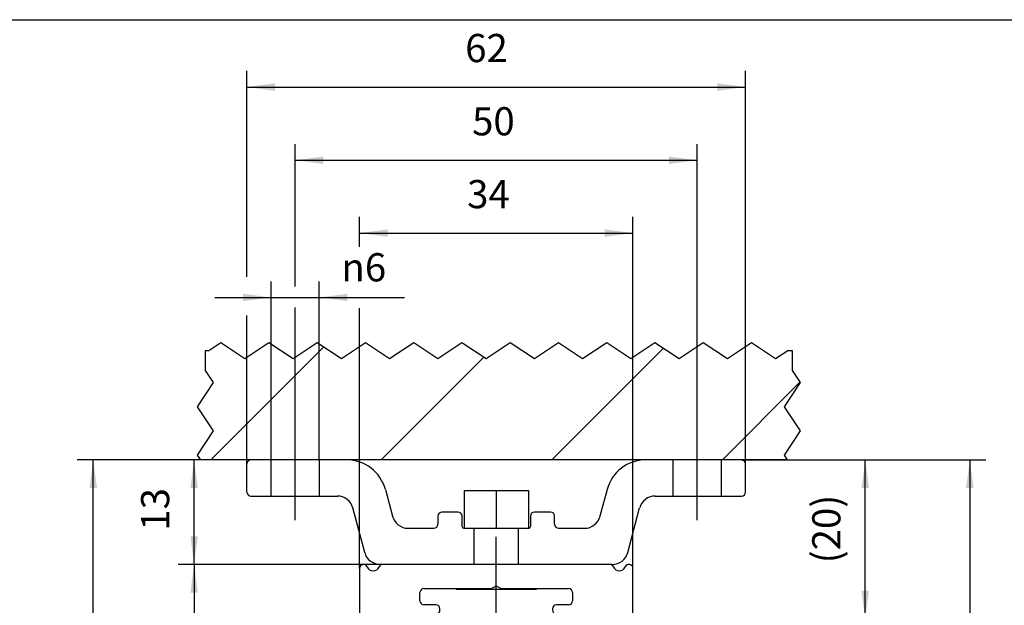
# Model space of a CAD drawing. Units: inches. Extents: x 16662 to 17072, y 20454 to 20740.
# Drawn here: x 16843 to 16966, y 20667 to 20740 of the extents above; entities that cross this region are included whole.
import ezdxf

# ---------------------------------------------------------------- set-up
doc = ezdxf.new("R2010")
doc.units = ezdxf.units.IN
doc.linetypes.add('DASHED', pattern=[15, 7, -8])
doc.linetypes.add('DOT_CENTER', pattern=[14, 12, -1, 0, -1])
doc.layers.add('1', color=7, linetype='Continuous')
doc.styles.add('CONVERTER_11', font='txt.shx', dxfattribs={"width": 0.9})
doc.dimstyles.new('ME10_DIM_38', dxfattribs={"dimtxt": 3.5, "dimasz": 3.5, "dimexe": 2, "dimexo": 0, "dimgap": 2, "dimtad": 1, "dimdsep": 46, "dimtxsty": 'CONVERTER_11', "dimsah": 1, "dimcen": 0.09, "dimclrd": 3, "dimclre": 3, "dimclrt": 4, "dimadec": 0, "dimazin": 0, "dimtfac": 1, "dimtdec": 4, "dimtix": 1, "dimtmove": 0, "dimatfit": 3, "dimfxl": 1, "dimtolj": 1, "dimtzin": 0, "dimarcsym": 0})
doc.dimstyles.new('ME10_DIM_41', dxfattribs={"dimtxt": 3.5, "dimasz": 3.5, "dimexe": 2, "dimexo": 0, "dimgap": 2, "dimtad": 1, "dimdsep": 46, "dimtxsty": 'CONVERTER_11', "dimsah": 1, "dimcen": 0.09, "dimclrd": 3, "dimclre": 3, "dimclrt": 4, "dimadec": 0, "dimazin": 0, "dimtfac": 1, "dimtdec": 4, "dimtix": 1, "dimtmove": 0, "dimatfit": 3, "dimfxl": 1, "dimtolj": 1, "dimtzin": 0, "dimarcsym": 0})
doc.dimstyles.new('ME10_DIM_42', dxfattribs={"dimtxt": 3.5, "dimasz": 3.5, "dimexe": 2, "dimexo": 0, "dimgap": 2, "dimtad": 1, "dimdsep": 46, "dimtxsty": 'CONVERTER_11', "dimsah": 1, "dimcen": 0.09, "dimclrd": 3, "dimclre": 3, "dimclrt": 4, "dimadec": 0, "dimazin": 0, "dimtfac": 1, "dimtdec": 4, "dimtix": 1, "dimtmove": 0, "dimatfit": 3, "dimfxl": 1, "dimtolj": 1, "dimtzin": 0, "dimarcsym": 0})
doc.dimstyles.new('ME10_DIM_44', dxfattribs={"dimtxt": 3.5, "dimasz": 3.5, "dimexe": 2, "dimexo": 0, "dimgap": 2, "dimtad": 1, "dimdsep": 46, "dimtxsty": 'CONVERTER_11', "dimsah": 1, "dimcen": 0.09, "dimclrd": 3, "dimclre": 3, "dimclrt": 4, "dimadec": 0, "dimazin": 0, "dimtol": 1, "dimtp": 5, "dimtm": 5, "dimtfac": 0.6, "dimtdec": 0, "dimtix": 1, "dimtmove": 0, "dimatfit": 3, "dimfxl": 1, "dimtolj": 1, "dimtzin": 0, "dimarcsym": 0})
doc.dimstyles.new('ME10_DIM_46', dxfattribs={"dimtxt": 3.5, "dimasz": 3.5, "dimexe": 2, "dimexo": 0, "dimgap": 2, "dimtad": 1, "dimdsep": 46, "dimtxsty": 'CONVERTER_11', "dimsah": 1, "dimcen": 0.09, "dimclrd": 3, "dimclre": 3, "dimclrt": 4, "dimadec": 0, "dimazin": 0, "dimtfac": 1, "dimtdec": 4, "dimtix": 1, "dimtmove": 0, "dimatfit": 3, "dimfxl": 1, "dimtolj": 1, "dimtzin": 0, "dimarcsym": 0})
doc.dimstyles.new('ME10_DIM_47', dxfattribs={"dimtxt": 3.5, "dimasz": 3.5, "dimexe": 2, "dimexo": 0, "dimgap": 2, "dimtad": 1, "dimdsep": 46, "dimtxsty": 'CONVERTER_11', "dimsah": 1, "dimcen": 0.09, "dimclrd": 3, "dimclre": 3, "dimclrt": 4, "dimadec": 0, "dimazin": 0, "dimtfac": 1, "dimtdec": 4, "dimtix": 1, "dimtmove": 0, "dimatfit": 3, "dimfxl": 1, "dimtolj": 1, "dimtzin": 0, "dimarcsym": 0})
doc.dimstyles.new('ME10_DIM_51', dxfattribs={"dimtxt": 3.5, "dimasz": 3.5, "dimexe": 2, "dimexo": 0, "dimgap": 2, "dimtad": 1, "dimdsep": 46, "dimtxsty": 'CONVERTER_11', "dimsah": 1, "dimcen": 0.09, "dimclrd": 3, "dimclre": 3, "dimclrt": 4, "dimadec": 0, "dimazin": 0, "dimtfac": 1, "dimtdec": 4, "dimtix": 1, "dimtmove": 0, "dimatfit": 3, "dimfxl": 1, "dimtolj": 1, "dimtzin": 0, "dimarcsym": 0})
doc.dimstyles.new('ME10_DIM_54', dxfattribs={"dimtxt": 3.5, "dimasz": 3.5, "dimexe": 2, "dimexo": 0, "dimgap": 2, "dimtad": 1, "dimdsep": 46, "dimtxsty": 'CONVERTER_11', "dimsah": 1, "dimcen": 0.09, "dimclrd": 3, "dimclre": 3, "dimclrt": 4, "dimadec": 0, "dimazin": 0, "dimtfac": 1, "dimtdec": 4, "dimtix": 1, "dimtmove": 0, "dimatfit": 3, "dimfxl": 1, "dimtolj": 1, "dimtzin": 0, "dimarcsym": 0})
doc.dimstyles.new('ME10_DIM_55', dxfattribs={"dimtxt": 3.5, "dimasz": 3.5, "dimexe": 2, "dimexo": 0, "dimgap": 2, "dimtad": 1, "dimdec": 0, "dimdsep": 46, "dimtxsty": 'CONVERTER_11', "dimsah": 1, "dimcen": 0.09, "dimclrd": 3, "dimclre": 3, "dimclrt": 4, "dimadec": 0, "dimazin": 0, "dimtfac": 1, "dimtdec": 4, "dimtix": 1, "dimtmove": 0, "dimatfit": 3, "dimfxl": 1, "dimtolj": 1, "dimtzin": 0, "dimarcsym": 0})

# ---------------------------------------------------------------- blocks, each defined once
blk = doc.blocks.new('10421-2-0333__118', base_point=(16871.48, 20672.35))
at = {"color": 1, "linetype": 'Continuous'}
for p, q in [((16871.48, 20681.35), (16871.48, 20684.85)), ((16874.48, 20685.35), (16871.98, 20685.35)), ((16880.48, 20685.35), (16874.48, 20685.35)), ((16883.87, 20685.35), (16880.48, 20685.35)), ((16924.48, 20685.35), (16921.09, 20685.35)), ((16930.48, 20685.35), (16924.48, 20685.35)), ((16932.98, 20685.35), (16930.48, 20685.35)), ((16933.48, 20681.35), (16933.48, 20684.85)), ((16888.7, 20681.65), (16889.58, 20678.33)), ((16916.27, 20681.65), (16915.38, 20678.33)), ((16871.98, 20680.85), (16874.48, 20680.85)), ((16874.48, 20680.85), (16880.48, 20680.85)), ((16880.48, 20680.85), (16882.72, 20680.85)), ((16922.25, 20680.85), (16924.48, 20680.85)), ((16924.48, 20680.85), (16930.48, 20680.85)), ((16930.48, 20680.85), (16932.98, 20680.85)), ((16886.13, 20673.83), (16884.65, 20679.37)), ((16897.73, 20678.85), (16895.73, 20678.85)), ((16909.23, 20678.85), (16907.23, 20678.85)), ((16918.83, 20673.83), (16920.31, 20679.37)), ((16895.23, 20678.35), (16895.23, 20677.35)), ((16898.23, 20677.05), (16898.23, 20678.35)), ((16906.73, 20678.35), (16906.73, 20677.05)), ((16909.73, 20677.35), (16909.73, 20678.35)), ((16891.52, 20676.85), (16894.73, 20676.85)), ((16898.43, 20676.85), (16898.48, 20676.85)), ((16898.48, 20676.85), (16899.73, 20676.85)), ((16899.73, 20676.85), (16902.48, 20676.85)), ((16902.48, 20676.85), (16905.23, 20676.85)), ((16905.23, 20676.85), (16906.48, 20676.85)), ((16906.48, 20676.85), (16906.53, 20676.85)), ((16910.23, 20676.85), (16913.45, 20676.85)), ((16888.38, 20672.35), (16888.06, 20672.35)), ((16899.73, 20672.35), (16888.38, 20672.35)), ((16905.23, 20672.35), (16899.73, 20672.35)), ((16916.58, 20672.35), (16905.23, 20672.35)), ((16916.9, 20672.35), (16916.58, 20672.35))]:
    blk.add_line(p, q, dxfattribs=at)
at = {"color": 3, "linetype": 'DASHED'}
for p, q in [((16874.48, 20680.85), (16874.48, 20685.35)), ((16880.48, 20680.85), (16880.48, 20685.35)), ((16924.48, 20680.85), (16924.48, 20685.35)), ((16930.48, 20680.85), (16930.48, 20685.35)), ((16899.73, 20672.35), (16899.73, 20676.85)), ((16905.23, 20672.35), (16905.23, 20676.85))]:
    blk.add_line(p, q, dxfattribs=at)
at = {"color": 1, "linetype": 'Continuous'}
for centre, radius, start, end in [((16871.98, 20684.85), 0.5, 90, 180), ((16883.87, 20680.35), 5, 15, 90), ((16921.09, 20680.35), 5, 90, 165), ((16932.98, 20684.85), 0.5, 0, 90), ((16871.98, 20681.35), 0.5, 180, 270), ((16932.98, 20681.35), 0.5, 270, 0), ((16882.72, 20678.85), 2, 15, 90), ((16922.25, 20678.85), 2, 90, 165), ((16895.73, 20678.35), 0.5, 90, 180), ((16897.73, 20678.35), 0.5, 0, 90), ((16907.23, 20678.35), 0.5, 90, 180), ((16909.23, 20678.35), 0.5, 0, 90), ((16891.52, 20678.85), 2, 195, 270), ((16913.45, 20678.85), 2, 270, 345), ((16894.73, 20677.35), 0.5, 270, 0), ((16898.43, 20677.05), 0.2, 180, 270), ((16906.53, 20677.05), 0.2, 270, 0), ((16910.23, 20677.35), 0.5, 180, 270), ((16888.06, 20674.35), 2, 195, 270), ((16916.9, 20674.35), 2, 270, 345)]:
    blk.add_arc(centre, radius, start, end, dxfattribs=at)
at = {"layer": '1', "color": 3, "linetype": 'DOT_CENTER'}
for p, q in [((16877.48, 20677.85), (16877.48, 20688.35)), ((16927.48, 20677.85), (16927.48, 20688.35))]:
    blk.add_line(p, q, dxfattribs=at)
blk = doc.blocks.new('Sechskantmutter_ISO_4032_-_M_5_-__1__119', base_point=(16898.48, 20676.85))
at = {"color": 1, "linetype": 'Continuous'}
for p, q in [((16898.48, 20681.55), (16902.48, 20681.55)), ((16898.48, 20681.55), (16898.48, 20676.85)), ((16902.48, 20681.55), (16906.48, 20681.55)), ((16902.48, 20681.55), (16902.48, 20676.85)), ((16906.48, 20681.55), (16906.48, 20676.85)), ((16898.48, 20676.85), (16899.73, 20676.85)), ((16899.73, 20676.85), (16902.48, 20676.85)), ((16902.48, 20676.85), (16905.23, 20676.85)), ((16905.23, 20676.85), (16906.48, 20676.85))]:
    blk.add_line(p, q, dxfattribs=at)
blk = doc.blocks.new('LIB_D07991_Senkschraube_DIN_7991-M_5_x_12-_1__120', base_point=(16897.48, 20669.3))
at = {"color": 1, "linetype": 'Continuous'}
for p, q in [((16897.48, 20669.3), (16897.48, 20669.35)), ((16897.48, 20669.3), (16900.75, 20669.3)), ((16900.75, 20669.3), (16904.21, 20669.3)), ((16902.31, 20669.6), (16902.65, 20669.6)), ((16904.21, 20669.3), (16907.48, 20669.3)), ((16907.48, 20669.3), (16907.48, 20669.35))]:
    blk.add_line(p, q, dxfattribs=at)
blk = doc.blocks.new('10421-0-071_Deckenwinkel_kpl_Perlan_140__121', base_point=(16871.48, 20669.3))
for name, p in [('10421-2-0333__118', (16871.48, 20672.35)), ('Sechskantmutter_ISO_4032_-_M_5_-__1__119', (16898.48, 20676.85)), ('LIB_D07991_Senkschraube_DIN_7991-M_5_x_12-_1__120', (16897.48, 20669.3))]:
    blk.add_blockref(name, p)
blk = doc.blocks.new('10421-EP-70_12_Laufrohr-einfluegelig__123', base_point=(16885.48, 20632.35))
at = {"color": 1, "linetype": 'Continuous'}
for p, q in [((16885.48, 20671.85), (16885.48, 20632.85)), ((16899.73, 20672.35), (16888.38, 20672.35)), ((16905.23, 20672.35), (16899.73, 20672.35)), ((16916.58, 20672.35), (16905.23, 20672.35)), ((16919.48, 20632.85), (16919.48, 20671.85)), ((16893.48, 20669.35), (16901.88, 20669.35)), ((16901.88, 20669.35), (16902.48, 20669.7)), ((16902.48, 20669.7), (16903.08, 20669.35)), ((16903.08, 20669.35), (16911.48, 20669.35)), ((16892.98, 20667.85), (16892.98, 20668.85)), ((16911.98, 20668.85), (16911.98, 20667.85)), ((16894.98, 20667.35), (16893.48, 20667.35)), ((16895.48, 20666.68), (16895.48, 20666.85)), ((16909.48, 20666.85), (16909.48, 20666.68)), ((16911.48, 20667.35), (16909.98, 20667.35)), ((16887.98, 20640.35), (16887.98, 20664.22)), ((16916.98, 20664.22), (16916.98, 20640.35)), ((16888.3, 20637.04), (16887.98, 20640.35)), ((16916.98, 20640.35), (16916.66, 20637.04)), ((16895.48, 20632.85), (16895.48, 20634.72)), ((16909.48, 20634.72), (16909.48, 20632.85)), ((16888.38, 20632.35), (16894.98, 20632.35)), ((16909.98, 20632.35), (16914.45, 20632.35)), ((16914.45, 20632.35), (16916.58, 20632.35))]:
    blk.add_line(p, q, dxfattribs=at)
for centre, radius, start, end in [((16885.98, 20671.85), 0.5, 22.6199, 180), ((16887.18, 20672.35), 0.8, 202.6199, 337.3801), ((16888.38, 20671.85), 0.5, 90, 157.3801), ((16916.58, 20671.85), 0.5, 22.6199, 90), ((16917.78, 20672.35), 0.8, 202.6199, 337.3801), ((16918.98, 20671.85), 0.5, 0, 157.3801), ((16893.48, 20668.85), 0.5, 90, 180), ((16911.48, 20668.85), 0.5, 0, 90), ((16893.48, 20667.85), 0.5, 180, 270), ((16911.48, 20667.85), 0.5, 270, 0), ((16894.98, 20666.85), 0.5, 0, 90), ((16894.98, 20666.68), 0.5, 278.5409, 0), ((16909.98, 20666.85), 0.5, 90, 180), ((16909.98, 20666.68), 0.5, 180, 261.4591), ((16902.48, 20616.74), 50, 98.5409, 106.4291), ((16902.48, 20616.74), 50, 73.5709, 81.4591), ((16888.48, 20664.22), 0.5, 106.4291, 180), ((16916.48, 20664.22), 0.5, 0, 73.5709), ((16888.8, 20637.09), 0.5, 185.4797, 253.9511), ((16902.48, 20684.66), 50, 253.9511, 261.4591), ((16902.48, 20684.66), 50, 278.5409, 286.0489), ((16916.17, 20637.09), 0.5, 286.0489, 354.5203), ((16894.98, 20634.72), 0.5, 0, 81.4591), ((16909.98, 20634.72), 0.5, 98.5409, 180), ((16885.98, 20632.85), 0.5, 180, 337.3801), ((16887.18, 20632.35), 0.8, 22.6199, 157.3801), ((16888.38, 20632.85), 0.5, 202.6199, 270), ((16894.98, 20632.85), 0.5, 270, 0), ((16909.98, 20632.85), 0.5, 180, 270), ((16916.58, 20632.85), 0.5, 270, 337.3801), ((16917.78, 20632.35), 0.8, 22.6199, 157.3801), ((16918.98, 20632.85), 0.5, 202.6199, 0)]:
    blk.add_arc(centre, radius, start, end, dxfattribs=at)
at = {"layer": '1', "color": 3, "linetype": 'DOT_CENTER'}
blk.add_line((16902.48, 20594.13), (16902.48, 20675.78), dxfattribs=at)
blk = doc.blocks.new('10421-EP-70_03_Decke-einfluegelig__144', base_point=(16865.33, 20685.35))
at = {"layer": '1', "linetype": 'Continuous'}
h = blk.add_hatch(dxfattribs=at)
h.set_pattern_fill('_USER', color=3, scale=15, angle=45, pattern_type=0)
h.set_pattern_definition([(45, (0, 0), (-10.606602, 10.606602), [])])
h.paths.add_polyline_path([(16904.22, 20699.93), (16907.22, 20697.93), (16910.22, 20699.93), (16913.22, 20697.93), (16916.22, 20699.93), (16919.22, 20697.93), (16922.22, 20699.93), (16925.22, 20697.93), (16928.22, 20699.93), (16931.22, 20697.93), (16934.22, 20699.93), (16937.22, 20697.93), (16938.72, 20698.93), (16939.27, 20698.93), (16939.27, 20696.45), (16940.27, 20694.95), (16938.27, 20691.95), (16940.27, 20688.95), (16938.27, 20685.95), (16938.67, 20685.35), (16932.98, 20685.35), (16930.48, 20685.35), (16924.48, 20685.35), (16921.09, 20685.35), (16883.87, 20685.35), (16880.48, 20685.35), (16874.48, 20685.35), (16871.98, 20685.35), (16865.73, 20685.35), (16865.33, 20685.95), (16867.33, 20688.95), (16865.33, 20691.95), (16867.33, 20694.95), (16866.33, 20696.45), (16866.33, 20698.93), (16866.72, 20698.93), (16868.22, 20699.93), (16871.22, 20697.93), (16874.22, 20699.93), (16877.22, 20697.93), (16880.22, 20699.93), (16883.22, 20697.93), (16886.22, 20699.93), (16889.22, 20697.93), (16892.22, 20699.93), (16895.22, 20697.93), (16898.22, 20699.93), (16901.22, 20697.93)])
at = {"color": 3, "linetype": 'DOT_CENTER'}
for p, q in [((16866.72, 20698.93), (16868.22, 20699.93)), ((16868.22, 20699.93), (16871.22, 20697.93)), ((16871.22, 20697.93), (16874.22, 20699.93)), ((16874.22, 20699.93), (16877.22, 20697.93)), ((16877.22, 20697.93), (16880.22, 20699.93)), ((16880.22, 20699.93), (16883.22, 20697.93)), ((16883.22, 20697.93), (16886.22, 20699.93)), ((16886.22, 20699.93), (16889.22, 20697.93)), ((16889.22, 20697.93), (16892.22, 20699.93)), ((16892.22, 20699.93), (16895.22, 20697.93)), ((16895.22, 20697.93), (16898.22, 20699.93)), ((16898.22, 20699.93), (16901.22, 20697.93)), ((16901.22, 20697.93), (16904.22, 20699.93)), ((16904.22, 20699.93), (16907.22, 20697.93)), ((16907.22, 20697.93), (16910.22, 20699.93)), ((16910.22, 20699.93), (16913.22, 20697.93)), ((16913.22, 20697.93), (16916.22, 20699.93)), ((16916.22, 20699.93), (16919.22, 20697.93)), ((16919.22, 20697.93), (16922.22, 20699.93)), ((16922.22, 20699.93), (16925.22, 20697.93)), ((16925.22, 20697.93), (16928.22, 20699.93)), ((16928.22, 20699.93), (16931.22, 20697.93)), ((16931.22, 20697.93), (16934.22, 20699.93)), ((16934.22, 20699.93), (16937.22, 20697.93)), ((16866.33, 20696.45), (16866.33, 20698.93)), ((16866.33, 20698.93), (16866.72, 20698.93)), ((16937.22, 20697.93), (16938.72, 20698.93)), ((16938.72, 20698.93), (16939.27, 20698.93)), ((16939.27, 20698.93), (16939.27, 20696.45)), ((16867.33, 20694.95), (16866.33, 20696.45)), ((16939.27, 20696.45), (16940.27, 20694.95)), ((16865.33, 20691.95), (16867.33, 20694.95)), ((16940.27, 20694.95), (16938.27, 20691.95)), ((16867.33, 20688.95), (16865.33, 20691.95)), ((16938.27, 20691.95), (16940.27, 20688.95)), ((16865.33, 20685.95), (16867.33, 20688.95)), ((16940.27, 20688.95), (16938.27, 20685.95)), ((16865.73, 20685.35), (16865.33, 20685.95)), ((16938.27, 20685.95), (16938.67, 20685.35))]:
    blk.add_line(p, q, dxfattribs=at)
at = {"color": 1, "linetype": 'Continuous'}
for p, q in [((16871.98, 20685.35), (16865.73, 20685.35)), ((16874.48, 20685.35), (16871.98, 20685.35)), ((16880.48, 20685.35), (16874.48, 20685.35)), ((16883.87, 20685.35), (16880.48, 20685.35)), ((16921.09, 20685.35), (16883.87, 20685.35)), ((16924.48, 20685.35), (16921.09, 20685.35)), ((16930.48, 20685.35), (16924.48, 20685.35)), ((16932.98, 20685.35), (16930.48, 20685.35)), ((16938.67, 20685.35), (16932.98, 20685.35))]:
    blk.add_line(p, q, dxfattribs=at)
blk = doc.blocks.new('10421-EP-81-Perlan-AUT-NT-AUT-2-Standard__145', base_point=(16865.33, 20514.92))
for name, p in [('10421-EP-70_03_Decke-einfluegelig__144', (16865.33, 20685.35)), ('10421-0-071_Deckenwinkel_kpl_Perlan_140__121', (16871.48, 20669.3)), ('10421-EP-70_12_Laufrohr-einfluegelig__123', (16885.48, 20632.35))]:
    blk.add_blockref(name, p)
blk = doc.blocks.new('*D191')
at = {"layer": '1', "color": 3, "linetype": 'Continuous'}
for p, q in [((16871.48, 20708.09), (16871.48, 20733.68)), ((16933.48, 20681.35), (16933.48, 20733.68)), ((16871.48, 20731.68), (16933.48, 20731.68)), ((16871.48, 20684.85), (16871.48, 20703.27))]:
    blk.add_line(p, q, dxfattribs=at)
at = {"layer": '1', "color": 3}
for points in [[(16874.98, 20732.14), (16874.98, 20731.21), (16871.48, 20731.68)], [(16929.98, 20731.21), (16929.98, 20732.14), (16933.48, 20731.68)]]:
    blk.add_solid(points, dxfattribs=at)
at = {"layer": '1', "color": 4, "insert": (16898.62, 20733.68), "char_height": 3.5, "attachment_point": 7, "rotation": 0.0001, "line_spacing_factor": 0.60024, "style": 'CONVERTER_11'}
blk.add_mtext('62', dxfattribs=at)
blk = doc.blocks.new('*D194')
at = {"layer": '1', "color": 3, "linetype": 'Continuous'}
for p, q in [((16874.48, 20685.35), (16874.48, 20707.53)), ((16880.48, 20685.35), (16880.48, 20707.53)), ((16867.48, 20705.53), (16874.48, 20705.53)), ((16874.48, 20705.53), (16880.48, 20705.53)), ((16880.48, 20705.53), (16891.07, 20705.53))]:
    blk.add_line(p, q, dxfattribs=at)
at = {"layer": '1', "color": 3}
for points in [[(16870.98, 20705.07), (16870.98, 20705.99), (16874.48, 20705.53)], [(16883.98, 20705.99), (16883.98, 20705.07), (16880.48, 20705.53)]]:
    blk.add_solid(points, dxfattribs=at)
at = {"layer": '1', "color": 4, "insert": (16883.23, 20707.53), "char_height": 3.5, "attachment_point": 7, "rotation": 0.0001, "line_spacing_factor": 0.60024, "style": 'CONVERTER_11'}
blk.add_mtext('\\C4; {\\Fgdt;n}\\C4;6', dxfattribs=at)
blk = doc.blocks.new('*D195')
at = {"layer": '1', "color": 3, "linetype": 'Continuous'}
for p, q in [((16877.48, 20706.89), (16877.48, 20724.58)), ((16927.48, 20688.35), (16927.48, 20724.58)), ((16877.48, 20722.58), (16927.48, 20722.58)), ((16877.48, 20688.35), (16877.48, 20704.29))]:
    blk.add_line(p, q, dxfattribs=at)
at = {"layer": '1', "color": 3}
for points in [[(16880.98, 20723.04), (16880.98, 20722.12), (16877.48, 20722.58)], [(16923.98, 20722.12), (16923.98, 20723.04), (16927.48, 20722.58)]]:
    blk.add_solid(points, dxfattribs=at)
at = {"layer": '1', "color": 4, "insert": (16899.48, 20724.58), "char_height": 3.5, "attachment_point": 7, "rotation": 0.0001, "line_spacing_factor": 0.60024, "style": 'CONVERTER_11'}
blk.add_mtext('50', dxfattribs=at)
blk = doc.blocks.new('*D197')
at = {"layer": '1', "color": 3, "linetype": 'Continuous'}
for p, q in [((16871.98, 20685.35), (16850.37, 20685.35)), ((16852.37, 20598.35), (16852.37, 20685.35)), ((16891.48, 20598.35), (16850.37, 20598.35))]:
    blk.add_line(p, q, dxfattribs=at)
at = {"layer": '1', "color": 3}
for points in [[(16852.83, 20681.85), (16851.9, 20681.85), (16852.37, 20685.35)], [(16851.9, 20601.85), (16852.83, 20601.85), (16852.37, 20598.35)]]:
    blk.add_solid(points, dxfattribs=at)
at = {"layer": '1', "color": 4, "insert": (16850.37, 20633.4), "char_height": 3.5, "attachment_point": 7, "rotation": 90, "line_spacing_factor": 0.60024, "style": 'CONVERTER_11'}
blk.add_mtext('\\C4;\\C4;\\C4;(87)\\C3;\\H2.1;{\\Fgdt;`}5', dxfattribs=at)
blk = doc.blocks.new('*D199')
at = {"layer": '1', "color": 3, "linetype": 'Continuous'}
for p, q in [((16885.48, 20711.81), (16885.48, 20715.53)), ((16919.48, 20671.85), (16919.48, 20715.53)), ((16885.48, 20713.53), (16919.48, 20713.53)), ((16885.48, 20671.85), (16885.48, 20704.2))]:
    blk.add_line(p, q, dxfattribs=at)
at = {"layer": '1', "color": 3}
for points in [[(16888.98, 20713.99), (16888.98, 20713.07), (16885.48, 20713.53)], [(16915.98, 20713.07), (16915.98, 20713.99), (16919.48, 20713.53)]]:
    blk.add_solid(points, dxfattribs=at)
at = {"layer": '1', "color": 4, "insert": (16898.86, 20715.53), "char_height": 3.5, "attachment_point": 7, "rotation": 0.0001, "line_spacing_factor": 0.60024, "style": 'CONVERTER_11'}
blk.add_mtext('34', dxfattribs=at)
blk = doc.blocks.new('*D200')
at = {"layer": '1', "color": 3, "linetype": 'Continuous'}
for p, q in [((16916.58, 20672.35), (16862.91, 20672.35)), ((16864.91, 20672.35), (16864.91, 20632.35)), ((16916.58, 20632.35), (16862.91, 20632.35))]:
    blk.add_line(p, q, dxfattribs=at)
at = {"layer": '1', "color": 3}
for points in [[(16865.37, 20668.85), (16864.45, 20668.85), (16864.91, 20672.35)], [(16864.45, 20635.85), (16865.37, 20635.85), (16864.91, 20632.35)]]:
    blk.add_solid(points, dxfattribs=at)
at = {"layer": '1', "color": 4, "insert": (16862.91, 20648.03), "char_height": 3.5, "attachment_point": 7, "rotation": 90, "line_spacing_factor": 0.60024, "style": 'CONVERTER_11'}
blk.add_mtext('40', dxfattribs=at)
blk = doc.blocks.new('*D204')
at = {"layer": '1', "color": 3, "linetype": 'Continuous'}
for p, q in [((16932.98, 20685.35), (16963.37, 20685.35)), ((16961.37, 20685.35), (16961.37, 20526.35)), ((16939.34, 20526.35), (16963.37, 20526.35))]:
    blk.add_line(p, q, dxfattribs=at)
at = {"layer": '1', "color": 3}
for points in [[(16961.83, 20681.85), (16960.9, 20681.85), (16961.37, 20685.35)], [(16960.9, 20529.85), (16961.83, 20529.85), (16961.37, 20526.35)]]:
    blk.add_solid(points, dxfattribs=at)
at = {"layer": '1', "color": 4, "insert": (16959.37, 20592.4), "char_height": 3.5, "attachment_point": 7, "rotation": 90, "line_spacing_factor": 0.60024, "style": 'CONVERTER_11'}
blk.add_mtext('\\C4;\\C4;GH=LH', dxfattribs=at)
blk = doc.blocks.new('*D207')
at = {"layer": '1', "color": 3, "linetype": 'Continuous'}
for p, q in [((16871.98, 20685.35), (16862.91, 20685.35)), ((16864.91, 20672.35), (16864.91, 20685.35)), ((16888.38, 20672.35), (16862.91, 20672.35))]:
    blk.add_line(p, q, dxfattribs=at)
at = {"layer": '1', "color": 3}
for points in [[(16865.37, 20681.85), (16864.45, 20681.85), (16864.91, 20685.35)], [(16864.45, 20675.85), (16865.37, 20675.85), (16864.91, 20672.35)]]:
    blk.add_solid(points, dxfattribs=at)
at = {"layer": '1', "color": 4, "insert": (16862.91, 20676.55), "char_height": 3.5, "attachment_point": 7, "rotation": 90, "line_spacing_factor": 0.60024, "style": 'CONVERTER_11'}
blk.add_mtext('13', dxfattribs=at)
blk = doc.blocks.new('*D208')
at = {"layer": '1', "color": 3, "linetype": 'Continuous'}
for p, q in [((16932.98, 20685.35), (16950.37, 20685.35)), ((16948.37, 20665.6), (16948.37, 20685.35)), ((16924.98, 20665.6), (16950.37, 20665.6))]:
    blk.add_line(p, q, dxfattribs=at)
at = {"layer": '1', "color": 3}
for points in [[(16948.83, 20681.85), (16947.9, 20681.85), (16948.37, 20685.35)], [(16947.9, 20669.1), (16948.83, 20669.1), (16948.37, 20665.6)]]:
    blk.add_solid(points, dxfattribs=at)
at = {"layer": '1', "color": 4, "insert": (16946.37, 20672.49), "char_height": 3.5, "attachment_point": 7, "rotation": 90, "line_spacing_factor": 0.60024, "style": 'CONVERTER_11'}
blk.add_mtext('(20)', dxfattribs=at)
blk = doc.blocks.new('Paste5__152', base_point=(16867.37, 20597.04))
at = {"color": 2, "linetype": 'Continuous'}
blk.add_line((16677.37, 20740.04), (17072.37, 20740.04), dxfattribs=at)
blk = doc.blocks.new('_05_01', base_point=(16967.073, 21674.524))
blk.add_blockref('10421-EP-81-Perlan-AUT-NT-AUT-2-Standard__145', (16865.332, 20514.924))
at = {"layer": '1'}
for base, p1, p2, dimstyle, picture, middle in [((16871.481, 20731.676), (16933.481, 20681.352), (16871.481, 20684.852), 'ME10_DIM_38', '*D191', (16901.242, 20735.426)), ((16877.481, 20722.582), (16927.481, 20688.352), (16877.481, 20688.352), 'ME10_DIM_42', '*D195', (16902.105, 20726.332)), ((16885.481, 20713.533), (16919.481, 20671.852), (16885.481, 20671.852), 'ME10_DIM_46', '*D199', (16901.481, 20717.283))]:
    dim = blk.add_linear_dim(base=base, p1=p1, p2=p2, dimstyle=dimstyle, dxfattribs=at)
    dim.commit()
    dim.dimension.update_dxf_attribs({"geometry": picture, "text_midpoint": middle, "text_rotation": 0.00014})
dim = blk.add_linear_dim(base=(16874.481, 20705.533), p1=(16880.481, 20685.352), p2=(16874.481, 20685.352), dimstyle='ME10_DIM_41', override={"dimpost": ' {\\Fgdt;n}<>'}, dxfattribs=at)
dim.commit()
dim.dimension.update_dxf_attribs({"geometry": '*D194', "text_midpoint": (16886.524, 20709.283), "text_rotation": 0.00014})
for base, p1, p2, text, dimstyle, picture, middle in [((16852.365, 20598.352), (16871.981, 20685.352), (16891.481, 20598.352), '(87)', 'ME10_DIM_44', '*D197', (16848.615, 20639.838)), ((16961.365, 20685.352), (16939.34, 20526.352), (16932.981, 20685.352), 'GH=LH', 'ME10_DIM_51', '*D204', (16957.615, 20600.105))]:
    dim = blk.add_linear_dim(base=base, p1=p1, p2=p2, angle=90, text=text, dimstyle=dimstyle, override={"dimpost": '<>'}, dxfattribs=at)
    dim.commit()
    dim.dimension.update_dxf_attribs({"geometry": picture, "text_midpoint": middle, "text_rotation": 90})
for p1, p2, dimstyle, picture, middle in [((16871.981, 20685.352), (16888.381, 20672.352), 'ME10_DIM_54', '*D207', (16861.157, 20678.652)), ((16916.581, 20632.352), (16916.581, 20672.352), 'ME10_DIM_47', '*D200', (16861.157, 20650.656))]:
    dim = blk.add_linear_dim(base=(16864.907, 20672.352), p1=p1, p2=p2, angle=90, dimstyle=dimstyle, dxfattribs=at)
    dim.commit()
    dim.dimension.update_dxf_attribs({"geometry": picture, "text_midpoint": middle, "text_rotation": 90})
dim = blk.add_linear_dim(base=(16948.365, 20665.602), p1=(16932.981, 20685.352), p2=(16924.981, 20665.602), angle=90, text='(20)', dimstyle='ME10_DIM_55', dxfattribs=at)
dim.commit()
dim.dimension.update_dxf_attribs({"geometry": '*D208', "text_midpoint": (16944.615, 20676.686), "text_rotation": 90})

msp = doc.modelspace()

# ---------------------------------------------------------------- block references
for name, p in [('Paste5__152', (16867.37, 20597.04)), ('_05_01', (16967.07, 21674.52))]:
    msp.add_blockref(name, p)

doc.saveas('drawing.dxf')
